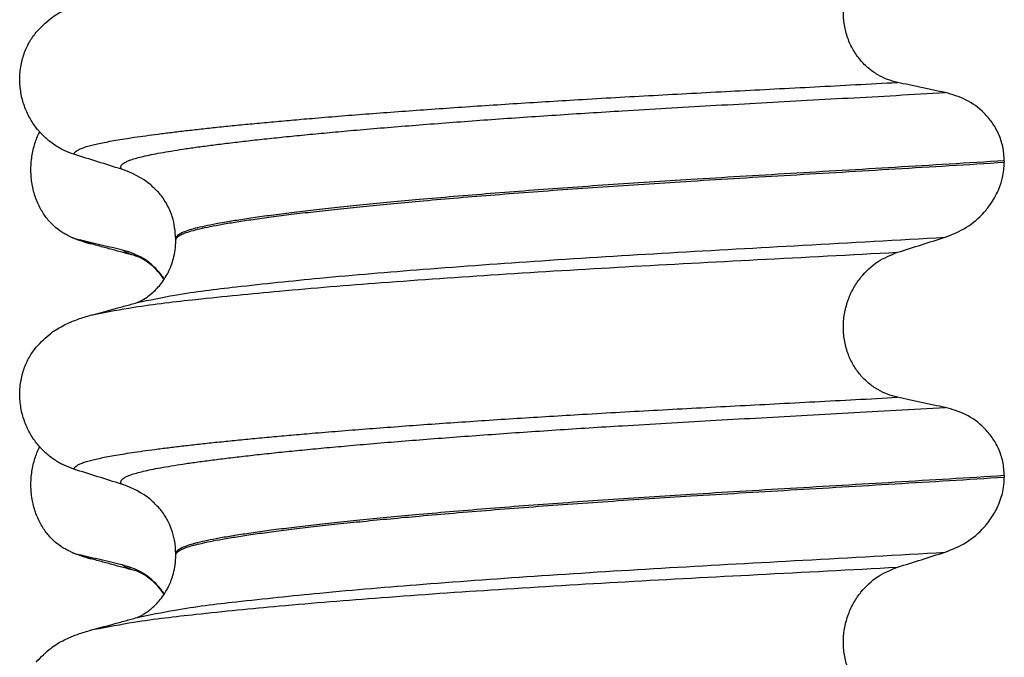
# Model space of a CAD drawing. Units: millimetres. Extents: x -6508 to -5322, y -5276 to -4366.
# Drawn here: x -5632 to -5622, y -4566 to -4560 of the extents above; entities that cross this region are included whole.
import ezdxf

# ---------------------------------------------------------------- set-up
doc = ezdxf.new("R2010")
doc.units = ezdxf.units.MM

# ---------------------------------------------------------------- blocks, each defined once
blk = doc.blocks.new('309018556__48', base_point=(-5632.5, -4677.1))
at = {"color": 7, "linetype": 'Continuous'}
for centre, radius, start, end in [((-5631.2792, -4560.842), 1.5113, 246.80489, 255.13408), ((-5631.6418, -4561.6987), 0.581, 246.40323, 256.17516), ((-5631.6418, -4564.8737), 0.581, 246.40323, 256.17516), ((-5631.2792, -4564.017), 1.5113, 246.80489, 255.13408)]:
    blk.add_arc(centre, radius, start, end, dxfattribs=at)
for points, knots in [([(-5631.8744, -4562.2311), (-5631.8889, -4562.2244), (-5631.9181, -4562.2108), (-5631.9759, -4562.1761), (-5632.0463, -4562.1212), (-5632.1221, -4562.037), (-5632.1865, -4561.9344), (-5632.236, -4561.8152), (-5632.2663, -4561.6832), (-5632.2756, -4561.5445), (-5632.2627, -4561.4063), (-5632.2357, -4561.2992), (-5632.2075, -4561.2228), (-5632.1922, -4561.1899), (-5632.1846, -4561.1736)], [0, 0, 0, 0, 0.047777, 0.096645, 0.20196, 0.314264, 0.434689, 0.56368, 0.699592, 0.839365, 0.979001, 1.114254, 1.169263, 1.223078, 1.223078, 1.223078, 1.223078]), ([(-5631.6669, -4562.3027), (-5631.6782, -4562.2995), (-5631.6998, -4562.2934), (-5631.73, -4562.2835), (-5631.7568, -4562.2737), (-5631.7731, -4562.2663), (-5631.7807, -4562.2628)], [0, 0, 0, 0, 0.0352458, 0.0671109, 0.0955848, 0.1206824, 0.1206824, 0.1206824, 0.1206824]), ([(-5631.3483, -4562.3651), (-5631.3831, -4562.3571), (-5631.4553, -4562.3407), (-5631.5643, -4562.3152), (-5631.6736, -4562.2891), (-5631.7456, -4562.2714), (-5631.7807, -4562.2628)], [0, 0, 0, 0, 0.10715, 0.2220133, 0.3358872, 0.4442939, 0.4442939, 0.4442939, 0.4442939]), ([(-5631.2021, -4562.4293), (-5631.2394, -4562.4192), (-5631.3144, -4562.399), (-5631.429, -4562.3676), (-5631.5466, -4562.3355), (-5631.6267, -4562.3137), (-5631.6669, -4562.3027)], [0, 0, 0, 0, 0.1159167, 0.2328686, 0.3565777, 0.4817157, 0.4817157, 0.4817157, 0.4817157]), ([(-5631.2021, -4562.4293), (-5631.2189, -4562.4244), (-5631.2497, -4562.4153), (-5631.2909, -4562.3993), (-5631.3238, -4562.3839), (-5631.3408, -4562.3708), (-5631.3483, -4562.3651)], [0, 0, 0, 0, 0.0522872, 0.0964052, 0.132427, 0.1607156, 0.1607156, 0.1607156, 0.1607156]), ([(-5630.9287, -4562.6585), (-5630.9392, -4562.6433), (-5630.9598, -4562.6135), (-5631.0297, -4562.5312), (-5631.1518, -4562.4273), (-5631.2845, -4562.3852), (-5631.3483, -4562.3651)], [0, 0, 0, 0, 0.0552074, 0.1086425, 0.324058, 0.5231611, 0.5231611, 0.5231611, 0.5231611]), ([(-5630.9305, -4562.6611), (-5630.9505, -4562.6335), (-5630.9896, -4562.5799), (-5631.0573, -4562.516), (-5631.1192, -4562.471), (-5631.1623, -4562.4468), (-5631.1879, -4562.435), (-5631.1974, -4562.4312), (-5631.2021, -4562.4293)], [0, 0, 0, 0, 0.1019469, 0.1987862, 0.2775886, 0.3313773, 0.3467035, 0.3620297, 0.3620297, 0.3620297, 0.3620297]), ([(-5631.8744, -4565.4061), (-5631.8889, -4565.3994), (-5631.9181, -4565.3858), (-5631.9759, -4565.3511), (-5632.0463, -4565.2962), (-5632.1221, -4565.212), (-5632.1865, -4565.1094), (-5632.236, -4564.9902), (-5632.2663, -4564.8582), (-5632.2756, -4564.7195), (-5632.2627, -4564.5813), (-5632.2357, -4564.4742), (-5632.2075, -4564.3978), (-5632.1922, -4564.3649), (-5632.1846, -4564.3486)], [0, 0, 0, 0, 0.047777, 0.096645, 0.20196, 0.314264, 0.434689, 0.56368, 0.699592, 0.839365, 0.979001, 1.114254, 1.169263, 1.223078, 1.223078, 1.223078, 1.223078]), ([(-5631.3483, -4565.5401), (-5631.3831, -4565.5321), (-5631.4553, -4565.5157), (-5631.5643, -4565.4902), (-5631.6736, -4565.4641), (-5631.7456, -4565.4464), (-5631.7807, -4565.4378)], [0, 0, 0, 0, 0.10715, 0.2220133, 0.3358872, 0.4442939, 0.4442939, 0.4442939, 0.4442939]), ([(-5631.6669, -4565.4777), (-5631.6782, -4565.4745), (-5631.6998, -4565.4684), (-5631.73, -4565.4585), (-5631.7568, -4565.4487), (-5631.7731, -4565.4413), (-5631.7807, -4565.4378)], [0, 0, 0, 0, 0.0352458, 0.0671109, 0.0955848, 0.1206824, 0.1206824, 0.1206824, 0.1206824]), ([(-5631.2021, -4565.6043), (-5631.2394, -4565.5942), (-5631.3144, -4565.574), (-5631.429, -4565.5426), (-5631.5466, -4565.5105), (-5631.6267, -4565.4887), (-5631.6669, -4565.4777)], [0, 0, 0, 0, 0.1159383, 0.2328686, 0.3565777, 0.4817157, 0.4817157, 0.4817157, 0.4817157]), ([(-5631.2021, -4565.6043), (-5631.2189, -4565.5994), (-5631.2497, -4565.5903), (-5631.2909, -4565.5743), (-5631.3238, -4565.5589), (-5631.3408, -4565.5458), (-5631.3483, -4565.5401)], [0, 0, 0, 0, 0.0522872, 0.0964052, 0.132427, 0.1607156, 0.1607156, 0.1607156, 0.1607156]), ([(-5630.9287, -4565.8335), (-5630.9392, -4565.8183), (-5630.9598, -4565.7885), (-5631.0297, -4565.7062), (-5631.1518, -4565.6023), (-5631.2845, -4565.5602), (-5631.3483, -4565.5401)], [0, 0, 0, 0, 0.0552082, 0.1086442, 0.3240596, 0.5231627, 0.5231627, 0.5231627, 0.5231627]), ([(-5630.9305, -4565.8361), (-5630.9505, -4565.8085), (-5630.9896, -4565.7549), (-5631.0566, -4565.6917), (-5631.1185, -4565.6465), (-5631.1615, -4565.6221), (-5631.1879, -4565.61), (-5631.1974, -4565.6062), (-5631.2021, -4565.6043)], [0, 0, 0, 0, 0.1019477, 0.1987879, 0.2749283, 0.331381, 0.3467072, 0.3620334, 0.3620334, 0.3620334, 0.3620334])]:
    blk.add_open_spline(points, degree=3, knots=knots, dxfattribs=at)
blk = doc.blocks.new('Niveauregulierung_4_1', base_point=(-5636.5, -4740.1471))
blk.add_blockref('309018556__48', (-5632.5, -4677.1))
blk = doc.blocks.new('309018556__63', base_point=(-5632.5, -4677.1))
at = {"color": 7, "linetype": 'Continuous'}
for p, q in [((-5622.4656, -4561.465), (-5622.4656, -4561.48)), ((-5630.812, -4562.2669), (-5630.812, -4562.2519)), ((-5622.4656, -4564.64), (-5622.4656, -4564.655)), ((-5630.812, -4565.4419), (-5630.812, -4565.4269))]:
    blk.add_line(p, q, dxfattribs=at)
for centre in [(-5631.6219, -4562.3903), (-5631.6219, -4565.5653)]:
    blk.add_arc(centre, 0.8799, 50.73488, 72.57994, dxfattribs=at)
for points, knots in [([(-5623.5415, -4560.6753), (-5623.5756, -4560.6662), (-5623.6446, -4560.6478), (-5623.7428, -4560.5994), (-5623.8356, -4560.5344), (-5623.92, -4560.4504), (-5623.9917, -4560.3478), (-5624.0469, -4560.2284), (-5624.0808, -4560.0961), (-5624.0912, -4559.9569), (-5624.0767, -4559.8184), (-5624.0401, -4559.6871), (-5623.9841, -4559.5681), (-5623.8917, -4559.4336), (-5623.7492, -4559.2979), (-5623.6092, -4559.2406), (-5623.5415, -4559.2129)], [0, 0, 0, 0, 0.105873, 0.213779, 0.326468, 0.444528, 0.568898, 0.700101, 0.836824, 0.976671, 1.116446, 1.25264, 1.383568, 1.508935, 1.741616, 1.959701, 1.959701, 1.959701, 1.959701]), ([(-5632.2189, -4560.1698), (-5632.1713, -4560.1198), (-5632.0869, -4560.0311), (-5631.9433, -4559.9466), (-5631.8122, -4559.8898), (-5631.7261, -4559.8645), (-5631.6818, -4559.8515)], [0, 0, 0, 0, 0.2059734, 0.3653073, 0.4954949, 0.6340424, 0.6340424, 0.6340424, 0.6340424]), ([(-5631.8387, -4561.3996), (-5631.8724, -4561.3874), (-5631.9405, -4561.3627), (-5632.0364, -4561.307), (-5632.1268, -4561.2366), (-5632.2092, -4561.1495), (-5632.2801, -4561.0462), (-5632.3363, -4560.9279), (-5632.3733, -4560.7972), (-5632.3883, -4560.659), (-5632.3785, -4560.5197), (-5632.3452, -4560.3883), (-5632.2926, -4560.2695), (-5632.243, -4560.2025), (-5632.2189, -4560.1698)], [0, 0, 0, 0, 0.10728, 0.216923, 0.331139, 0.450153, 0.574911, 0.705575, 0.841282, 0.980539, 1.120583, 1.257701, 1.385606, 1.507289, 1.507289, 1.507289, 1.507289]), ([(-5631.8387, -4561.3996), (-5631.8384, -4561.398), (-5631.8378, -4561.3948), (-5631.8343, -4561.3862), (-5631.8244, -4561.3741), (-5631.804, -4561.3593), (-5631.7738, -4561.3442), (-5631.7334, -4561.3289), (-5631.685, -4561.3144), (-5631.6292, -4561.3003), (-5631.5661, -4561.2863), (-5631.4944, -4561.2722), (-5631.4138, -4561.2578), (-5631.3244, -4561.2431), (-5631.2239, -4561.2277), (-5631.1118, -4561.2117), (-5630.9877, -4561.1951), (-5630.8535, -4561.1783), (-5630.7093, -4561.1612), (-5630.5553, -4561.1439), (-5630.3918, -4561.1264), (-5630.219, -4561.1087), (-5630.0369, -4561.0909), (-5629.8458, -4561.0731), (-5629.6459, -4561.0551), (-5629.4213, -4561.0357), (-5629.171, -4561.015), (-5628.8945, -4560.9932), (-5628.6074, -4560.9714), (-5628.3107, -4560.9498), (-5628.0051, -4560.9285), (-5627.6917, -4560.9073), (-5627.3711, -4560.8865), (-5627.0444, -4560.8661), (-5626.6982, -4560.8452), (-5626.3338, -4560.8241), (-5625.9516, -4560.8029), (-5625.5654, -4560.782), (-5625.1743, -4560.7614), (-5624.7772, -4560.7406), (-5624.3728, -4560.7195), (-5623.9601, -4560.6978), (-5623.6821, -4560.6829), (-5623.5415, -4560.6753)], [0, 0, 0, 0, 0.004744, 0.009711, 0.02758, 0.050686, 0.085147, 0.128343, 0.180364, 0.236466, 0.301014, 0.37413, 0.455922, 0.546486, 0.645911, 0.760927, 0.886202, 1.021556, 1.166807, 1.321773, 1.486268, 1.660109, 1.84311, 2.035086, 2.23585, 2.445216, 2.711512, 2.989184, 3.277364, 3.57518, 3.881764, 4.196245, 4.517752, 4.845415, 5.178362, 5.558096, 5.940552, 6.326854, 6.718123, 7.11548, 7.520045, 7.93294, 8.355285, 8.355285, 8.355285, 8.355285]), ([(-5623.0613, -4560.7776), (-5623.1, -4560.7696), (-5623.1801, -4560.7532), (-5623.3012, -4560.7277), (-5623.4226, -4560.7016), (-5623.5025, -4560.6839), (-5623.5415, -4560.6753)], [0, 0, 0, 0, 0.1184412, 0.2453817, 0.3712027, 0.4909597, 0.4909597, 0.4909597, 0.4909597]), ([(-5631.3585, -4561.5508), (-5631.3586, -4561.5506), (-5631.3592, -4561.5497), (-5631.3622, -4561.5454), (-5631.3658, -4561.5374), (-5631.3666, -4561.5253), (-5631.3619, -4561.5129), (-5631.3504, -4561.499), (-5631.3303, -4561.4844), (-5631.3008, -4561.4693), (-5631.2596, -4561.4533), (-5631.2054, -4561.4367), (-5631.137, -4561.4195), (-5631.056, -4561.4021), (-5630.9623, -4561.3844), (-5630.8557, -4561.3661), (-5630.736, -4561.3472), (-5630.603, -4561.328), (-5630.4568, -4561.3084), (-5630.2976, -4561.2884), (-5630.1258, -4561.2681), (-5629.9414, -4561.2475), (-5629.745, -4561.2267), (-5629.5366, -4561.2058), (-5629.3165, -4561.1848), (-5629.0763, -4561.1629), (-5628.8157, -4561.1402), (-5628.5348, -4561.1169), (-5628.2426, -4561.0938), (-5627.9401, -4561.0708), (-5627.6284, -4561.0481), (-5627.3084, -4561.0257), (-5626.9812, -4561.0037), (-5626.6478, -4560.9821), (-5626.2769, -4560.959), (-5625.8686, -4560.9347), (-5625.422, -4560.9091), (-5624.9681, -4560.8838), (-5624.5058, -4560.8583), (-5624.0339, -4560.8323), (-5623.5513, -4560.8055), (-5623.2259, -4560.787), (-5623.0613, -4560.7776)], [0, 0, 0, 0, 0.000438, 0.003506, 0.015421, 0.026259, 0.039075, 0.054245, 0.079925, 0.11288, 0.153522, 0.212252, 0.282698, 0.365334, 0.460567, 0.568767, 0.689791, 0.824228, 0.971828, 1.132333, 1.305486, 1.491025, 1.688688, 1.898214, 2.119338, 2.351797, 2.621812, 2.904057, 3.197524, 3.501204, 3.814089, 4.135169, 4.463436, 4.797878, 5.137487, 5.578239, 6.025157, 6.479377, 6.942035, 7.414265, 7.897202, 8.391979, 8.391979, 8.391979, 8.391979]), ([(-5622.4656, -4561.465), (-5622.4686, -4561.4173), (-5622.4746, -4561.3238), (-5622.5194, -4561.193), (-5622.5846, -4561.079), (-5622.6899, -4560.956), (-5622.8461, -4560.8387), (-5622.9908, -4560.7976), (-5623.0613, -4560.7776)], [0, 0, 0, 0, 0.1426824, 0.2800452, 0.4104631, 0.5342598, 0.7643709, 0.9827358, 0.9827358, 0.9827358, 0.9827358]), ([(-5631.3585, -4561.5508), (-5631.4386, -4561.5257), (-5631.5987, -4561.4756), (-5631.7587, -4561.4249), (-5631.8387, -4561.3996)], [0, 0, 0, 0, 0.2516731, 0.5034377, 0.5034377, 0.5034377, 0.5034377]), ([(-5622.4656, -4561.465), (-5622.6503, -4561.4764), (-5623.0165, -4561.499), (-5623.5609, -4561.5316), (-5624.0944, -4561.5633), (-5624.6159, -4561.5941), (-5625.1238, -4561.6244), (-5625.5982, -4561.6531), (-5626.0413, -4561.6811), (-5626.4553, -4561.7087), (-5626.8607, -4561.7371), (-5627.2555, -4561.7661), (-5627.6373, -4561.7957), (-5628.004, -4561.8258), (-5628.3402, -4561.8549), (-5628.6457, -4561.883), (-5628.9204, -4561.9098), (-5629.1783, -4561.9365), (-5629.4187, -4561.9629), (-5629.6408, -4561.989), (-5629.8441, -4562.0147), (-5630.0279, -4562.0398), (-5630.1918, -4562.0645), (-5630.3359, -4562.0884), (-5630.4603, -4562.1115), (-5630.565, -4562.1339), (-5630.6515, -4562.1557), (-5630.7199, -4562.1777), (-5630.7667, -4562.1988), (-5630.7941, -4562.218), (-5630.8062, -4562.2318), (-5630.8113, -4562.2433), (-5630.8118, -4562.2491), (-5630.812, -4562.2519)], [0, 0, 0, 0, 0.555139, 1.100891, 1.635873, 2.158702, 2.667993, 3.162362, 3.584311, 3.999969, 4.407153, 4.803679, 5.187363, 5.556024, 5.90748, 6.199896, 6.476177, 6.735659, 6.977679, 7.201577, 7.406694, 7.592376, 7.757976, 7.90404, 8.030472, 8.137471, 8.225287, 8.298006, 8.352969, 8.378284, 8.398084, 8.407025, 8.415434, 8.415434, 8.415434, 8.415434]), ([(-5630.812, -4562.2669), (-5630.8118, -4562.2641), (-5630.8113, -4562.2583), (-5630.8062, -4562.2468), (-5630.7941, -4562.233), (-5630.7667, -4562.2138), (-5630.7199, -4562.1927), (-5630.6515, -4562.1707), (-5630.565, -4562.1489), (-5630.4603, -4562.1265), (-5630.3359, -4562.1034), (-5630.1918, -4562.0795), (-5630.0279, -4562.0548), (-5629.8441, -4562.0297), (-5629.6408, -4562.004), (-5629.4187, -4561.9779), (-5629.1783, -4561.9515), (-5628.9204, -4561.9248), (-5628.6457, -4561.898), (-5628.3402, -4561.8699), (-5628.004, -4561.8408), (-5627.6373, -4561.8107), (-5627.2555, -4561.7811), (-5626.8607, -4561.7521), (-5626.4553, -4561.7237), (-5626.0413, -4561.6961), (-5625.5982, -4561.6681), (-5625.1238, -4561.6394), (-5624.6159, -4561.6091), (-5624.0944, -4561.5783), (-5623.5609, -4561.5466), (-5623.0165, -4561.514), (-5622.6503, -4561.4914), (-5622.4656, -4561.48)], [0, 0, 0, 0, 0.008409, 0.017351, 0.037151, 0.062466, 0.117428, 0.190147, 0.277963, 0.384962, 0.511394, 0.657459, 0.823058, 1.008741, 1.213858, 1.437755, 1.679775, 1.939257, 2.215538, 2.507954, 2.859411, 3.228071, 3.611755, 4.008281, 4.415465, 4.831124, 5.253072, 5.747442, 6.256732, 6.779561, 7.314544, 7.860296, 8.415434, 8.415434, 8.415434, 8.415434]), ([(-5623.0613, -4562.2367), (-5622.9878, -4562.2072), (-5622.8414, -4562.1483), (-5622.6912, -4562.0165), (-5622.5833, -4561.8797), (-5622.5205, -4561.7613), (-5622.4752, -4561.6216), (-5622.4691, -4561.5322), (-5622.4656, -4561.48)], [0, 0, 0, 0, 0.236301, 0.470607, 0.588158, 0.758392, 0.869521, 1.025974, 1.025974, 1.025974, 1.025974]), ([(-5630.812, -4562.2519), (-5630.8187, -4562.1761), (-5630.8295, -4562.0545), (-5630.8987, -4561.903), (-5630.9719, -4561.7939), (-5631.0348, -4561.7366), (-5631.065, -4561.7091)], [0, 0, 0, 0, 0.2260376, 0.3629399, 0.4948943, 0.6172039, 0.6172039, 0.6172039, 0.6172039]), ([(-5631.2025, -4562.8958), (-5631.0756, -4562.8689), (-5630.7458, -4562.7992), (-5630.1301, -4562.7266), (-5629.2971, -4562.6389), (-5628.2713, -4562.5532), (-5627.0969, -4562.4686), (-5625.8208, -4562.3898), (-5624.4647, -4562.3158), (-5623.5387, -4562.2636), (-5623.0613, -4562.2367)], [0, 0, 0, 0, 0.389119, 1.010879, 1.858144, 2.902377, 4.098536, 5.390468, 6.738096, 8.172763, 8.172763, 8.172763, 8.172763]), ([(-5631.2025, -4562.8958), (-5631.1995, -4562.8942), (-5631.1934, -4562.8911), (-5631.1705, -4562.8809), (-5631.1278, -4562.8575), (-5631.0558, -4562.8067), (-5630.9731, -4562.7253), (-5630.9148, -4562.6403), (-5630.8785, -4562.5698), (-5630.8556, -4562.5161), (-5630.8334, -4562.4462), (-5630.8157, -4562.3614), (-5630.8133, -4562.2997), (-5630.812, -4562.2669)], [0, 0, 0, 0, 0.0102368, 0.0204464, 0.0753247, 0.1558837, 0.2843003, 0.4210764, 0.4629553, 0.5221761, 0.5960559, 0.6826556, 0.7809986, 0.7809986, 0.7809986, 0.7809986]), ([(-5623.5415, -4562.3879), (-5623.4615, -4562.3626), (-5623.3015, -4562.3119), (-5623.1413, -4562.2618), (-5623.0613, -4562.2367)], [0, 0, 0, 0, 0.2517622, 0.5034357, 0.5034357, 0.5034357, 0.5034357]), ([(-5631.6351, -4563.0138), (-5631.5015, -4562.9885), (-5631.1619, -4562.9243), (-5630.5387, -4562.8531), (-5629.7077, -4562.7703), (-5628.6916, -4562.6884), (-5627.5295, -4562.6075), (-5626.2664, -4562.5313), (-5624.9259, -4562.461), (-5624.0117, -4562.4127), (-5623.5415, -4562.3879)], [0, 0, 0, 0, 0.407615, 1.036853, 1.880511, 2.913085, 4.094718, 5.375369, 6.7092, 8.121785, 8.121785, 8.121785, 8.121785]), ([(-5623.5415, -4563.8503), (-5623.5756, -4563.8412), (-5623.6446, -4563.8228), (-5623.7428, -4563.7744), (-5623.8356, -4563.7094), (-5623.92, -4563.6254), (-5623.9917, -4563.5228), (-5624.0469, -4563.4034), (-5624.0808, -4563.2711), (-5624.0912, -4563.1319), (-5624.0767, -4562.9934), (-5624.0401, -4562.8621), (-5623.9841, -4562.7431), (-5623.8917, -4562.6086), (-5623.7492, -4562.4729), (-5623.6092, -4562.4156), (-5623.5415, -4562.3879)], [0, 0, 0, 0, 0.105873, 0.213779, 0.326468, 0.444528, 0.568898, 0.700101, 0.836824, 0.976671, 1.116446, 1.25264, 1.383568, 1.508935, 1.741616, 1.959701, 1.959701, 1.959701, 1.959701]), ([(-5631.6351, -4563.0138), (-5631.6028, -4563.005), (-5631.5385, -4562.9874), (-5631.434, -4562.9589), (-5631.3221, -4562.9284), (-5631.2422, -4562.9066), (-5631.2025, -4562.8958)], [0, 0, 0, 0, 0.1003623, 0.1999652, 0.3250541, 0.4483395, 0.4483395, 0.4483395, 0.4483395]), ([(-5632.2189, -4563.3448), (-5632.1713, -4563.2948), (-5632.0869, -4563.2061), (-5631.9433, -4563.1216), (-5631.8122, -4563.0648), (-5631.7261, -4563.0395), (-5631.6818, -4563.0265)], [0, 0, 0, 0, 0.2059734, 0.3653073, 0.4954949, 0.6340424, 0.6340424, 0.6340424, 0.6340424]), ([(-5631.6818, -4563.0265), (-5631.674, -4563.0244), (-5631.6584, -4563.0201), (-5631.6429, -4563.0159), (-5631.6351, -4563.0138)], [0, 0, 0, 0, 0.02422972, 0.04841559, 0.04841559, 0.04841559, 0.04841559]), ([(-5631.8387, -4564.5746), (-5631.8724, -4564.5624), (-5631.9405, -4564.5377), (-5632.0364, -4564.482), (-5632.1268, -4564.4116), (-5632.2092, -4564.3245), (-5632.2801, -4564.2212), (-5632.3363, -4564.1029), (-5632.3733, -4563.9722), (-5632.3883, -4563.834), (-5632.3785, -4563.6947), (-5632.3452, -4563.5633), (-5632.2926, -4563.4445), (-5632.243, -4563.3775), (-5632.2189, -4563.3448)], [0, 0, 0, 0, 0.10728, 0.216923, 0.331139, 0.450153, 0.574911, 0.705575, 0.841282, 0.980539, 1.120583, 1.257701, 1.385606, 1.507289, 1.507289, 1.507289, 1.507289]), ([(-5631.8387, -4564.5746), (-5631.8384, -4564.573), (-5631.8378, -4564.5698), (-5631.8343, -4564.5612), (-5631.8244, -4564.5491), (-5631.804, -4564.5343), (-5631.7738, -4564.5192), (-5631.7334, -4564.5039), (-5631.685, -4564.4894), (-5631.6292, -4564.4753), (-5631.5661, -4564.4613), (-5631.4944, -4564.4472), (-5631.4138, -4564.4328), (-5631.3244, -4564.4181), (-5631.2239, -4564.4027), (-5631.1118, -4564.3867), (-5630.9877, -4564.3701), (-5630.8535, -4564.3533), (-5630.7093, -4564.3362), (-5630.5553, -4564.3189), (-5630.3918, -4564.3014), (-5630.219, -4564.2837), (-5630.0369, -4564.2659), (-5629.8458, -4564.2481), (-5629.6459, -4564.2301), (-5629.4213, -4564.2107), (-5629.171, -4564.19), (-5628.8945, -4564.1682), (-5628.6074, -4564.1464), (-5628.3107, -4564.1248), (-5628.0051, -4564.1035), (-5627.6917, -4564.0823), (-5627.3711, -4564.0615), (-5627.0444, -4564.0411), (-5626.6982, -4564.0202), (-5626.3338, -4563.9991), (-5625.9516, -4563.9779), (-5625.5654, -4563.957), (-5625.1743, -4563.9364), (-5624.7772, -4563.9156), (-5624.3728, -4563.8945), (-5623.9601, -4563.8728), (-5623.6821, -4563.8579), (-5623.5415, -4563.8503)], [0, 0, 0, 0, 0.004744, 0.009711, 0.02758, 0.050686, 0.085147, 0.128343, 0.180364, 0.236466, 0.301014, 0.37413, 0.455922, 0.546486, 0.645911, 0.760927, 0.886202, 1.021556, 1.166807, 1.321773, 1.486268, 1.660109, 1.84311, 2.035086, 2.23585, 2.445216, 2.711512, 2.989184, 3.277364, 3.57518, 3.881764, 4.196245, 4.517752, 4.845415, 5.178362, 5.558096, 5.940552, 6.326854, 6.718123, 7.11548, 7.520045, 7.93294, 8.355285, 8.355285, 8.355285, 8.355285]), ([(-5623.0613, -4563.9526), (-5623.1, -4563.9446), (-5623.1801, -4563.9282), (-5623.3012, -4563.9027), (-5623.4226, -4563.8766), (-5623.5025, -4563.8589), (-5623.5415, -4563.8503)], [0, 0, 0, 0, 0.1184412, 0.2453817, 0.3712027, 0.4909597, 0.4909597, 0.4909597, 0.4909597]), ([(-5631.3585, -4564.7258), (-5631.3586, -4564.7256), (-5631.3592, -4564.7247), (-5631.3622, -4564.7204), (-5631.3658, -4564.7124), (-5631.3666, -4564.7003), (-5631.3619, -4564.6879), (-5631.3504, -4564.674), (-5631.3303, -4564.6594), (-5631.3008, -4564.6443), (-5631.2596, -4564.6283), (-5631.2054, -4564.6117), (-5631.137, -4564.5945), (-5631.056, -4564.5771), (-5630.9623, -4564.5594), (-5630.8557, -4564.5411), (-5630.736, -4564.5222), (-5630.603, -4564.503), (-5630.4568, -4564.4834), (-5630.2976, -4564.4634), (-5630.1258, -4564.4431), (-5629.9414, -4564.4225), (-5629.745, -4564.4017), (-5629.5366, -4564.3808), (-5629.3165, -4564.3598), (-5629.0763, -4564.3379), (-5628.8157, -4564.3152), (-5628.5348, -4564.2919), (-5628.2426, -4564.2688), (-5627.9401, -4564.2458), (-5627.6284, -4564.2231), (-5627.3084, -4564.2007), (-5626.9812, -4564.1787), (-5626.6478, -4564.1571), (-5626.2769, -4564.134), (-5625.8686, -4564.1097), (-5625.422, -4564.0841), (-5624.9681, -4564.0588), (-5624.5058, -4564.0333), (-5624.0339, -4564.0073), (-5623.5513, -4563.9805), (-5623.2259, -4563.962), (-5623.0613, -4563.9526)], [0, 0, 0, 0, 0.000438, 0.003506, 0.015421, 0.026259, 0.039075, 0.054245, 0.079925, 0.11288, 0.153522, 0.212252, 0.282698, 0.365334, 0.460567, 0.568767, 0.689791, 0.824228, 0.971828, 1.132333, 1.305486, 1.491025, 1.688688, 1.898214, 2.119338, 2.351797, 2.621812, 2.904057, 3.197524, 3.501204, 3.814089, 4.135169, 4.463436, 4.797878, 5.137487, 5.578239, 6.025157, 6.479377, 6.942035, 7.414265, 7.897202, 8.391979, 8.391979, 8.391979, 8.391979]), ([(-5622.4656, -4564.64), (-5622.4686, -4564.5923), (-5622.4746, -4564.4988), (-5622.5194, -4564.368), (-5622.5846, -4564.254), (-5622.6899, -4564.131), (-5622.8461, -4564.0137), (-5622.9908, -4563.9726), (-5623.0613, -4563.9526)], [0, 0, 0, 0, 0.1426824, 0.2800452, 0.4104631, 0.5342598, 0.7643709, 0.9827358, 0.9827358, 0.9827358, 0.9827358]), ([(-5631.3585, -4564.7258), (-5631.4386, -4564.7007), (-5631.5987, -4564.6506), (-5631.7587, -4564.5999), (-5631.8387, -4564.5746)], [0, 0, 0, 0, 0.2516731, 0.5034377, 0.5034377, 0.5034377, 0.5034377]), ([(-5622.4656, -4564.64), (-5622.6503, -4564.6514), (-5623.0165, -4564.674), (-5623.5609, -4564.7066), (-5624.0944, -4564.7383), (-5624.6159, -4564.7691), (-5625.1238, -4564.7994), (-5625.5982, -4564.8281), (-5626.0413, -4564.8561), (-5626.4553, -4564.8837), (-5626.8607, -4564.9121), (-5627.2555, -4564.9411), (-5627.6373, -4564.9707), (-5628.004, -4565.0008), (-5628.3402, -4565.0299), (-5628.6457, -4565.058), (-5628.9204, -4565.0848), (-5629.1783, -4565.1115), (-5629.4187, -4565.1379), (-5629.6408, -4565.164), (-5629.8441, -4565.1897), (-5630.0279, -4565.2148), (-5630.1918, -4565.2395), (-5630.3359, -4565.2634), (-5630.4603, -4565.2865), (-5630.565, -4565.3089), (-5630.6515, -4565.3307), (-5630.7199, -4565.3527), (-5630.7667, -4565.3738), (-5630.7941, -4565.393), (-5630.8062, -4565.4068), (-5630.8113, -4565.4183), (-5630.8118, -4565.4241), (-5630.812, -4565.4269)], [0, 0, 0, 0, 0.555139, 1.100891, 1.635873, 2.158702, 2.667993, 3.162362, 3.584311, 3.999969, 4.407153, 4.803679, 5.187363, 5.556024, 5.90748, 6.199896, 6.476177, 6.735659, 6.977679, 7.201577, 7.406694, 7.592376, 7.757976, 7.90404, 8.030472, 8.137471, 8.225287, 8.298006, 8.352969, 8.378284, 8.398084, 8.407025, 8.415434, 8.415434, 8.415434, 8.415434]), ([(-5630.812, -4565.4419), (-5630.8118, -4565.4391), (-5630.8113, -4565.4333), (-5630.8062, -4565.4218), (-5630.7941, -4565.408), (-5630.7667, -4565.3888), (-5630.7199, -4565.3677), (-5630.6515, -4565.3457), (-5630.565, -4565.3239), (-5630.4603, -4565.3015), (-5630.3359, -4565.2784), (-5630.1918, -4565.2545), (-5630.0279, -4565.2298), (-5629.8441, -4565.2047), (-5629.6408, -4565.179), (-5629.4187, -4565.1529), (-5629.1783, -4565.1265), (-5628.9204, -4565.0998), (-5628.6457, -4565.073), (-5628.3402, -4565.0449), (-5628.004, -4565.0158), (-5627.6373, -4564.9857), (-5627.2555, -4564.9561), (-5626.8607, -4564.9271), (-5626.4553, -4564.8987), (-5626.0413, -4564.8711), (-5625.5982, -4564.8431), (-5625.1238, -4564.8144), (-5624.6159, -4564.7841), (-5624.0944, -4564.7533), (-5623.5609, -4564.7216), (-5623.0165, -4564.689), (-5622.6503, -4564.6664), (-5622.4656, -4564.655)], [0, 0, 0, 0, 0.008409, 0.017351, 0.037151, 0.062466, 0.117428, 0.190147, 0.277963, 0.384962, 0.511394, 0.657459, 0.823058, 1.008741, 1.213858, 1.437755, 1.679775, 1.939257, 2.215538, 2.507954, 2.859411, 3.228071, 3.611755, 4.008281, 4.415465, 4.831124, 5.253072, 5.747442, 6.256732, 6.779561, 7.314544, 7.860296, 8.415434, 8.415434, 8.415434, 8.415434]), ([(-5623.0613, -4565.4117), (-5622.9878, -4565.3822), (-5622.8414, -4565.3232), (-5622.6833, -4565.1847), (-5622.5776, -4565.0457), (-5622.5093, -4564.9107), (-5622.4714, -4564.7787), (-5622.4672, -4564.6894), (-5622.4656, -4564.655)], [0, 0, 0, 0, 0.236301, 0.470607, 0.618901, 0.75844, 0.922653, 1.026016, 1.026016, 1.026016, 1.026016]), ([(-5630.812, -4565.4269), (-5630.8146, -4565.3813), (-5630.8214, -4565.2602), (-5630.8819, -4565.1027), (-5630.972, -4564.9689), (-5631.0348, -4564.9116), (-5631.065, -4564.8841)], [0, 0, 0, 0, 0.1365816, 0.3629292, 0.4948836, 0.6171932, 0.6171932, 0.6171932, 0.6171932]), ([(-5631.2025, -4566.0708), (-5631.0756, -4566.0439), (-5630.7458, -4565.9742), (-5630.1301, -4565.9016), (-5629.2971, -4565.8139), (-5628.2713, -4565.7282), (-5627.0969, -4565.6436), (-5625.8208, -4565.5648), (-5624.4647, -4565.4908), (-5623.5387, -4565.4386), (-5623.0613, -4565.4117)], [0, 0, 0, 0, 0.389119, 1.010879, 1.858144, 2.902377, 4.098536, 5.390468, 6.738096, 8.172763, 8.172763, 8.172763, 8.172763]), ([(-5631.2025, -4566.0708), (-5631.1995, -4566.0692), (-5631.1934, -4566.0661), (-5631.1697, -4566.0555), (-5631.1271, -4566.032), (-5631.0777, -4565.997), (-5631.0312, -4565.9567), (-5630.989, -4565.9139), (-5630.9429, -4565.8568), (-5630.907, -4565.8001), (-5630.8785, -4565.7448), (-5630.8556, -4565.6911), (-5630.8334, -4565.6212), (-5630.8157, -4565.5364), (-5630.8133, -4565.4747), (-5630.812, -4565.4419)], [0, 0, 0, 0, 0.0102368, 0.0204464, 0.0780043, 0.1558858, 0.201685, 0.2623745, 0.3360162, 0.421379, 0.4632579, 0.5224787, 0.5963585, 0.6829582, 0.7813012, 0.7813012, 0.7813012, 0.7813012]), ([(-5623.5415, -4565.5629), (-5623.4615, -4565.5376), (-5623.3015, -4565.4869), (-5623.1413, -4565.4368), (-5623.0613, -4565.4117)], [0, 0, 0, 0, 0.2517622, 0.5034357, 0.5034357, 0.5034357, 0.5034357]), ([(-5631.6351, -4566.1888), (-5631.5015, -4566.1635), (-5631.1619, -4566.0993), (-5630.5387, -4566.0281), (-5629.7077, -4565.9453), (-5628.6916, -4565.8634), (-5627.5295, -4565.7825), (-5626.2664, -4565.7063), (-5624.9259, -4565.636), (-5624.0117, -4565.5877), (-5623.5415, -4565.5629)], [0, 0, 0, 0, 0.407615, 1.036853, 1.880511, 2.913085, 4.094718, 5.375369, 6.7092, 8.121785, 8.121785, 8.121785, 8.121785]), ([(-5623.5415, -4567.0253), (-5623.5756, -4567.0162), (-5623.6446, -4566.9978), (-5623.7428, -4566.9494), (-5623.8356, -4566.8844), (-5623.92, -4566.8004), (-5623.9917, -4566.6978), (-5624.0469, -4566.5784), (-5624.0808, -4566.4461), (-5624.0912, -4566.3069), (-5624.0767, -4566.1684), (-5624.0401, -4566.0371), (-5623.9841, -4565.9181), (-5623.8917, -4565.7836), (-5623.7492, -4565.6479), (-5623.6092, -4565.5906), (-5623.5415, -4565.5629)], [0, 0, 0, 0, 0.105873, 0.213779, 0.326468, 0.444528, 0.568898, 0.700101, 0.836824, 0.976671, 1.116446, 1.25264, 1.383568, 1.508935, 1.741616, 1.959701, 1.959701, 1.959701, 1.959701]), ([(-5631.6351, -4566.1888), (-5631.6028, -4566.18), (-5631.5385, -4566.1624), (-5631.434, -4566.1339), (-5631.3221, -4566.1034), (-5631.2422, -4566.0816), (-5631.2025, -4566.0708)], [0, 0, 0, 0, 0.1003414, 0.1999652, 0.3250124, 0.4483395, 0.4483395, 0.4483395, 0.4483395]), ([(-5632.2189, -4566.5198), (-5632.1713, -4566.4698), (-5632.0869, -4566.3811), (-5631.9433, -4566.2966), (-5631.8122, -4566.2398), (-5631.7261, -4566.2145), (-5631.6818, -4566.2015)], [0, 0, 0, 0, 0.2059734, 0.3653073, 0.4954949, 0.6340424, 0.6340424, 0.6340424, 0.6340424]), ([(-5631.6818, -4566.2015), (-5631.674, -4566.1994), (-5631.6584, -4566.1951), (-5631.6429, -4566.1909), (-5631.6351, -4566.1888)], [0, 0, 0, 0, 0.0242285, 0.04841559, 0.04841559, 0.04841559, 0.04841559])]:
    blk.add_open_spline(points, degree=3, knots=knots, dxfattribs=at)
blk = doc.blocks.new('Niveauregulierung_3_1', base_point=(-5636.5428, -4740.1471))
blk.add_blockref('309018556__63', (-5632.5, -4677.1))
blk = doc.blocks.new('HL53KC-WEB-Zeichnung__90', base_point=(-5737.5, -4740.1471))
for name, p in [('Niveauregulierung_3_1', (-5636.5428, -4740.1471)), ('Niveauregulierung_4_1', (-5636.5, -4740.1471))]:
    blk.add_blockref(name, p)
blk = doc.blocks.new('SA_Links2', base_point=(-5571, -4470))
blk.add_blockref('HL53KC-WEB-Zeichnung__90', (-5737.5, -4740.1471))

msp = doc.modelspace()

# ---------------------------------------------------------------- block references
msp.add_blockref('SA_Links2', (-5571, -4470))

doc.saveas('drawing.dxf')
